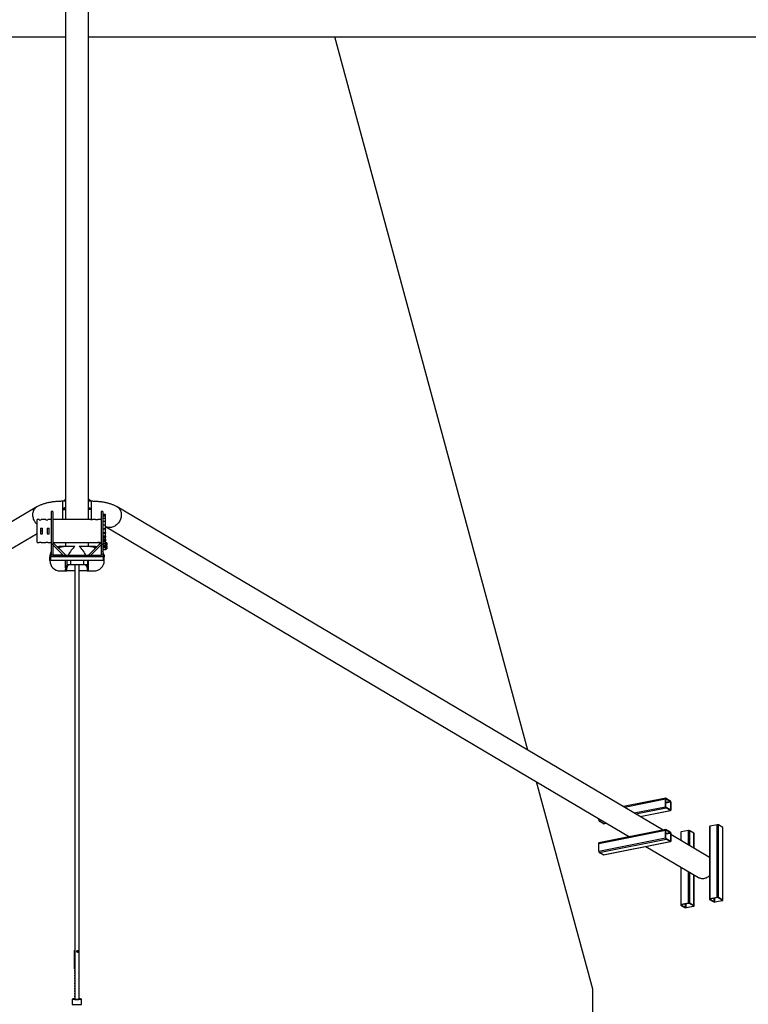
# Model space of a CAD drawing. Units: millimetres. Extents: x 638 to 10514, y -2482 to 28931.
# Drawn here: x 2920 to 5746, y 22329 to 26150 of the extents above; entities that cross this region are included whole.
import ezdxf

# ---------------------------------------------------------------- set-up
doc = ezdxf.new("R2010")
doc.units = ezdxf.units.MM
doc.linetypes.add('SLD-Linia-ciągła', pattern=[0])
doc.layers.add('Dimensions', color=7, linetype='Continuous')
doc.layers.add('Safetyarea', color=131, linetype='Continuous')
doc.styles.get("Standard").update_dxf_attribs({"font": 'arial.ttf'})
doc.dimstyles.new('Leikkiset keinu', dxfattribs={"dimtxt": 150, "dimasz": 2.5, "dimexe": 0.06, "dimexo": 0.625, "dimtad": 0, "dimtih": 1, "dimtoh": 1, "dimdec": 0, "dimtxsty": 'Standard', "dimcen": 2.5, "dimadec": 0, "dimazin": 0, "dimtfac": 1, "dimtmove": 0, "dimatfit": 3, "dimfxl": 1, "dimarcsym": 0})

# ---------------------------------------------------------------- blocks, each defined once
blk = doc.blocks.new('*D9')
at = {"layer": 'Defpoints', "color": 0}
for p in [(4142.6, 26084.4), (4142.6, 1497), (9188.3, 1497)]:
    blk.add_point(p, dxfattribs=at)
at = {"layer": 'Dimensions', "color": 0, "lineweight": -2}
for p, q in [((4143.3, 26084.4), (9188.3, 26084.4)), ((9188.3, 26081.9), (9188.3, 13867.9)), ((9188.3, 1499.5), (9188.3, 13713.5)), ((4143.3, 1497), (9188.3, 1497))]:
    blk.add_line(p, q, dxfattribs=at)
at = {"layer": 'Dimensions', "color": 0}
for points in [[(9188.7, 26081.9), (9187.9, 26081.9), (9188.3, 26084.4)], [(9187.9, 1499.5), (9188.7, 1499.5), (9188.3, 1497)]]:
    blk.add_solid(points, dxfattribs=at)
at = {"layer": 'Dimensions', "color": 0, "insert": (9188.3, 13790.7), "char_height": 150, "attachment_point": 5}
blk.add_mtext('24587', dxfattribs=at)
blk = doc.blocks.new('*D11')
at = {"layer": 'Defpoints', "color": 0}
for p in [(3292.6, 27181.5), (10229.7, 27181.5), (3292.6, 686.1)]:
    blk.add_point(p, dxfattribs=at)
at = {"layer": 'Dimensions', "color": 0, "lineweight": -2}
for p, q in [((3293.3, 27181.5), (10229.7, 27181.5)), ((10229.7, 27179), (10229.7, 14011)), ((10229.7, 688.6), (10229.7, 13856.6)), ((3293.3, 686.1), (10229.7, 686.1))]:
    blk.add_line(p, q, dxfattribs=at)
at = {"layer": 'Dimensions', "color": 0}
for points in [[(10230.1, 27179), (10229.3, 27179), (10229.7, 27181.5)], [(10229.3, 688.6), (10230.1, 688.6), (10229.7, 686.1)]]:
    blk.add_solid(points, dxfattribs=at)
at = {"layer": 'Dimensions', "color": 0, "insert": (10229.7, 13933.8), "char_height": 150, "attachment_point": 5}
blk.add_mtext('26495', dxfattribs=at)

msp = doc.modelspace()

# ---------------------------------------------------------------- linework, layer by layer
at = {"linetype": 'SLD-Linia-ciągła', "lineweight": 25}
for p, q in [((3098.2, 26865.2), (3098.2, 24210.7)), ((3187.1, 24210.7), (3187.1, 26865.2)), ((3098.2, 24281.2), (3087.6, 24281.2)), ((3087.6, 24253.8), (3087.6, 24281.2)), ((3087.6, 24253.8), (3087.6, 24281.2)), ((3098.2, 24289.1), (3089.8, 24281.2)), ((3195.5, 24281.2), (3187.1, 24289.1)), ((3197.6, 24281.2), (3187.1, 24281.2)), ((3197.6, 24281.2), (3197.6, 24253.8)), ((3197.6, 24281.2), (3197.6, 24253.8)), ((2987.1, 24259.6), (1393.8, 23315.7)), ((3048.6, 24241.9), (3042.6, 24241.9)), ((3042.6, 24241.9), (3042.6, 24113.6)), ((3048.6, 24241.9), (3048.6, 24113.6)), ((3098.2, 24257.4), (3087.6, 24253.8)), ((3087.6, 24250), (3087.6, 24253.8)), ((3098.2, 24253.6), (3087.6, 24250)), ((3087.6, 24210.7), (3087.6, 24250)), ((3087.6, 24250), (3098.2, 24250)), ((3187.1, 24257.4), (3197.6, 24253.8)), ((3187.1, 24253.6), (3197.6, 24250)), ((3197.6, 24250), (3187.1, 24250)), ((3197.6, 24253.8), (3197.6, 24250)), ((3197.6, 24250), (3197.6, 24210.5)), ((3242.6, 24241.9), (3236.6, 24241.9)), ((3236.6, 24241.9), (3236.6, 24113.6)), ((3242.6, 24241.9), (3242.6, 24113.6)), ((3252.6, 24229.8), (3242.6, 24229.8)), ((3252.6, 24229.7), (3242.6, 24229.7)), ((3252.6, 24228.5), (3242.6, 24228.5)), ((3252.6, 24228.4), (3242.6, 24228.4)), ((3252.6, 24229.8), (3252.6, 24229.7)), ((3252.6, 24228.5), (3252.6, 24229.7)), ((3252.6, 24228.5), (3252.6, 24228.4)), ((3252.6, 24223.4), (3252.6, 24228.4)), ((4891.5, 23315.7), (3298.2, 24259.6)), ((2995.6, 24210.7), (2987.6, 24210.7)), ((2987.6, 24121.8), (2987.6, 24210.7)), ((2995.6, 24209.3), (2995.6, 24210.7)), ((2995.6, 24209.3), (3003.1, 24209.3)), ((3021.6, 24210.7), (3003.1, 24210.7)), ((3003.1, 24210.7), (3003.1, 24209.3)), ((3021.6, 24209.3), (3021.6, 24210.7)), ((3021.6, 24209.3), (3029.1, 24209.3)), ((3042.6, 24210.7), (3029.1, 24210.7)), ((3029.1, 24210.7), (3029.1, 24209.3)), ((3194.7, 24210.7), (3048.6, 24210.7)), ((3214.7, 24210.7), (3202.6, 24210.7)), ((3236.6, 24210.7), (3222.6, 24210.7)), ((3252.6, 24223.4), (3242.6, 24223.4)), ((3252.6, 24223.2), (3242.6, 24223.2)), ((3252.6, 24214.7), (3242.6, 24214.7)), ((3252.6, 24214.4), (3242.6, 24214.4)), ((3252.6, 24203), (3242.6, 24203)), ((3252.6, 24202.6), (3242.6, 24202.6)), ((3252.6, 24223.4), (3252.6, 24223.2)), ((3252.6, 24214.7), (3252.6, 24223.2)), ((3252.6, 24214.7), (3252.6, 24214.4)), ((3252.6, 24203), (3252.6, 24214.4)), ((3252.6, 24203), (3252.6, 24202.6)), ((3252.6, 24189), (3252.6, 24202.6)), ((1360.5, 23192.7), (2987.6, 24156.6)), ((3000.6, 24177.3), (3008.1, 24177.3)), ((3000.6, 24177.3), (3000.6, 24155.3)), ((3000.6, 24164.3), (3008.1, 24168.7)), ((3000.6, 24155.3), (3008.1, 24155.3)), ((3008.1, 24155.3), (3008.1, 24177.3)), ((3026.6, 24177.3), (3034.1, 24177.3)), ((3026.6, 24177.3), (3026.6, 24155.3)), ((3026.6, 24155.3), (3034.1, 24155.3)), ((3034.1, 24155.3), (3034.1, 24177.3)), ((3252.6, 24189), (3242.6, 24189)), ((3252.6, 24188.5), (3242.6, 24188.5)), ((3252.6, 24173.7), (3242.6, 24173.7)), ((3252.6, 24173), (3242.6, 24173)), ((3242.6, 24159.8), (3252.6, 24159.8)), ((3252.6, 24158.9), (3242.6, 24158.9)), ((3242.6, 24157.9), (3252.6, 24157.9)), ((3252.6, 24157.1), (3242.6, 24157.1)), ((3252.6, 24189), (3252.6, 24188.5)), ((3252.6, 24173.7), (3252.6, 24188.5)), ((3252.6, 24173.7), (3252.6, 24173)), ((3252.6, 24159.8), (3252.6, 24173)), ((3252.6, 24159.8), (3252.6, 24158.9)), ((3252.6, 24158.9), (3252.6, 24157.9)), ((3252.6, 24157.9), (3252.6, 24157.1)), ((3252.6, 24146.5), (3252.6, 24157.1)), ((3252.9, 24183.1), (4924.8, 23192.7)), ((2987.6, 24121.8), (2995.6, 24121.8)), ((2995.6, 24123.2), (3003.1, 24123.2)), ((2995.6, 24121.8), (2995.6, 24123.2)), ((3003.1, 24123.2), (3003.1, 24121.8)), ((3003.1, 24121.8), (3021.6, 24121.8)), ((3021.6, 24123.2), (3029.1, 24123.2)), ((3021.6, 24121.8), (3021.6, 24123.2)), ((3029.1, 24123.2), (3029.1, 24121.8)), ((3029.1, 24121.8), (3042.6, 24121.8)), ((3048.6, 24113.6), (3042.6, 24113.6)), ((3042.6, 24113.6), (3042.6, 24071.9)), ((3048.6, 24121.8), (3222.6, 24121.8)), ((3048.6, 24113.6), (3048.6, 24071.9)), ((3048.7, 24121.8), (3098.6, 24071.9)), ((3098.2, 24121.8), (3098.2, 24105.9)), ((3236.6, 24121.8), (3186.6, 24071.9)), ((3187.1, 24105.9), (3187.1, 24121.8)), ((3229.3, 24116.9), (3229.1, 24116.7)), ((3229.1, 24114.4), (3229.1, 24116.7)), ((3229.3, 24114.6), (3229.3, 24118.8)), ((3230.8, 24119.8), (3230.3, 24119.8)), ((3230.3, 24119.8), (3230.3, 24115.6)), ((3230.6, 24121.8), (3236.6, 24121.8)), ((3230.8, 24118), (3230.8, 24119.8)), ((3230.8, 24116.1), (3230.8, 24118)), ((3231.6, 24120.2), (3234.4, 24120.2)), ((3234.4, 24120.2), (3234.6, 24119.9)), ((3235.4, 24120.7), (3235.1, 24120.7)), ((3235.1, 24120.4), (3235.1, 24120.7)), ((3242.6, 24113.6), (3236.6, 24113.6)), ((3236.6, 24113.6), (3236.6, 24071.9)), ((3242.6, 24146.5), (3252.6, 24146.5)), ((3252.6, 24145.6), (3242.6, 24145.6)), ((3242.6, 24142.6), (3252.6, 24142.6)), ((3252.6, 24141.7), (3242.6, 24141.7)), ((3242.6, 24134.5), (3252.6, 24134.5)), ((3252.6, 24133.6), (3242.6, 24133.6)), ((3242.6, 24128.8), (3252.6, 24128.8)), ((3252.6, 24127.9), (3242.6, 24127.9)), ((3242.6, 24124.5), (3252.6, 24124.5)), ((3252.6, 24123.7), (3242.6, 24123.7)), ((3242.6, 24117.4), (3252.6, 24117.4)), ((3252.6, 24116.6), (3242.6, 24116.6)), ((3242.6, 24115.9), (3252.6, 24115.9)), ((3242.6, 24113.6), (3242.6, 24071.9)), ((3252.6, 24146.5), (3252.6, 24145.6)), ((3252.6, 24145.6), (3252.6, 24142.6)), ((3252.6, 24142.6), (3252.6, 24141.7)), ((3252.6, 24134.5), (3252.6, 24141.7)), ((3252.6, 24134.5), (3252.6, 24133.6)), ((3252.6, 24133.6), (3252.6, 24128.8)), ((3252.6, 24128.8), (3252.6, 24127.9)), ((3252.6, 24124.5), (3252.6, 24127.9)), ((3252.6, 24124.5), (3252.6, 24123.7)), ((3252.6, 24123.7), (3252.6, 24117.4)), ((3254.1, 24120.7), (3252.6, 24120.7)), ((3252.6, 24117.4), (3252.6, 24116.6)), ((3252.6, 24115.9), (3252.6, 24116.6)), ((3252.6, 24115.9), (3252.6, 24109)), ((3254.1, 24120.1), (3254.1, 24120.7)), ((3254.1, 24108.9), (3254.1, 24120.1)), ((3254.1, 24119.9), (3257.1, 24119.9)), ((3254.1, 24119.3), (3257.1, 24119.3)), ((3254.1, 24114.1), (3257.1, 24114.1)), ((3258.1, 24119.4), (3258.1, 24112)), ((3048.6, 24111.9), (3088.6, 24071.9)), ((3085.4, 24105.9), (3077.3, 24105.9)), ((3085.4, 24105.9), (3090.5, 24105.9)), ((3134.6, 24105.9), (3090.5, 24105.9)), ((3194.8, 24105.9), (3150.7, 24105.9)), ((3194.8, 24105.9), (3199.9, 24105.9)), ((3236.6, 24111.9), (3196.6, 24071.9)), ((3208, 24105.9), (3199.9, 24105.9)), ((3242.6, 24109), (3252.6, 24109)), ((3242.6, 24108.3), (3252.6, 24108.3)), ((3242.6, 24104.3), (3252.6, 24104.3)), ((3242.6, 24103.7), (3252.6, 24103.7)), ((3242.6, 24103.4), (3252.6, 24103.4)), ((3242.6, 24102.9), (3252.6, 24102.9)), ((3252.6, 24093.9), (3242.6, 24093.9)), ((3252.6, 24092.3), (3242.6, 24092.3)), ((3252.6, 24109), (3252.6, 24108.3)), ((3252.6, 24108.9), (3254.1, 24108.9)), ((3254.1, 24108.3), (3252.6, 24108.3)), ((3252.6, 24108.3), (3252.6, 24104.3)), ((3252.6, 24104.3), (3252.6, 24103.7)), ((3252.6, 24103.7), (3252.6, 24103.4)), ((3252.6, 24103.4), (3252.6, 24102.9)), ((3252.6, 24102.9), (3252.6, 24093.9)), ((3252.6, 24096.5), (3254.1, 24096.5)), ((3252.6, 24093.9), (3252.6, 24092.3)), ((3254.1, 24109.6), (3257.1, 24109.6)), ((3254.1, 24107.7), (3254.1, 24108.3)), ((3254.1, 24096.5), (3254.1, 24107.7)), ((3254.1, 24107.6), (3257.1, 24107.6)), ((3254.1, 24106.9), (3257.1, 24106.9)), ((3254.1, 24101.7), (3257.1, 24101.7)), ((3254.1, 24097.2), (3257.1, 24097.2)), ((3258.1, 24112), (3258.1, 24110.1)), ((3258.1, 24107), (3258.1, 24099.6)), ((3258.1, 24099.6), (3258.1, 24097.8)), ((3037.3, 24050.9), (3037.3, 24065.9)), ((3040.3, 24065.9), (3037.3, 24065.9)), ((3037.3, 24065.9), (3037.3, 24050.9)), ((3037.3, 24065.9), (3037.3, 24065.9)), ((3040.3, 24050.9), (3037.3, 24050.9)), ((3037.3, 24050.9), (3037.3, 24050.9)), ((3037.6, 24071.9), (3037.6, 24065.9)), ((3037.6, 24071.9), (3040.6, 24071.9)), ((3040.3, 24050.9), (3040.3, 24065.9)), ((3245, 24065.9), (3040.3, 24065.9)), ((3245, 24050.9), (3040.3, 24050.9)), ((3040.6, 24071.9), (3040.6, 24065.9)), ((3040.6, 24071.9), (3042.6, 24071.9)), ((3048.6, 24071.9), (3042.6, 24071.9)), ((3088.6, 24071.9), (3048.6, 24071.9)), ((3048.6, 24071.9), (3236.6, 24071.9)), ((3098.2, 24023), (3098.2, 24050.9)), ((3102.6, 24050.9), (3102.6, 24035.9)), ((3117.6, 24050.9), (3117.6, 24035.9)), ((3167.6, 24050.9), (3167.6, 24035.9)), ((3182.6, 24050.9), (3182.6, 24035.9)), ((3187.1, 24023), (3187.1, 24050.9)), ((3196.6, 24071.9), (3236.6, 24071.9)), ((3242.6, 24071.9), (3236.6, 24071.9)), ((3242.6, 24071.9), (3244.6, 24071.9)), ((3244.6, 24071.9), (3244.6, 24065.9)), ((3244.6, 24071.9), (3247.6, 24071.9)), ((3245, 24050.9), (3245, 24065.9)), ((3248, 24065.9), (3245, 24065.9)), ((3248, 24050.9), (3245, 24050.9)), ((3247.6, 24071.9), (3247.6, 24065.9)), ((3248, 24050.9), (3248, 24065.9)), ((3077.3, 24010.9), (3098.2, 24010.9)), ((3098.2, 24023), (3098.2, 24018)), ((3098.2, 24010.9), (3098.2, 24018)), ((3099.3, 24010.9), (3103, 24010.9)), ((3102.6, 24035.9), (3117.6, 24035.9)), ((3134.6, 24010.9), (3103, 24010.9)), ((3117.6, 24035.9), (3167.6, 24035.9)), ((3134.6, 24035.9), (3134.6, 22348.4)), ((3150.6, 22348.4), (3150.6, 24035.9)), ((3182.3, 24010.9), (3150.6, 24010.9)), ((3167.6, 24035.9), (3182.6, 24035.9)), ((3182.3, 24010.9), (3186, 24010.9)), ((3187.1, 24018), (3187.1, 24023)), ((3187.1, 24010.9), (3187.1, 24018)), ((3187.1, 24010.9), (3208, 24010.9)), ((5415.5, 23005.3), (4891.5, 23315.7)), ((4924.8, 23192.7), (5284.7, 22979.5)), ((5426.7, 23128.7), (5262.1, 23096.2)), ((5265.3, 23094.3), (5425.5, 23125.9)), ((5425.5, 23095.9), (5425.5, 23125.9)), ((5426.5, 23095.3), (5426.5, 23125.3)), ((5426.8, 23126.5), (5427.5, 23126.6)), ((5427.5, 23128.5), (5443.5, 23119)), ((5427.5, 23126.6), (5443.5, 23117.2)), ((5303.4, 23071.7), (5425.5, 23095.9)), ((5310.1, 23067.7), (5427.5, 23090.9)), ((5426.5, 23113.8), (5443.5, 23117.2)), ((5426.5, 23111.1), (5444.5, 23114.7)), ((5443.5, 23083.3), (5427.5, 23092.8)), ((5443.5, 23081.4), (5427.5, 23090.9)), ((5442.1, 23084.1), (5444.5, 23084.6)), ((5444.5, 23114.7), (5444.5, 23084.6)), ((5445.5, 23114.1), (5445.5, 23084)), ((5165.7, 23044.6), (5165.7, 23050)), ((5165.7, 23044.6), (5172.5, 23045.9)), ((5326.1, 23058.3), (5443.5, 23081.4)), ((5326.5, 23058), (5444.3, 23081.3)), ((5426.7, 23007.6), (5166.9, 22956.2)), ((5167.7, 23039.6), (5179.3, 23041.9)), ((5183.7, 23030.1), (5167.7, 23039.6)), ((5183.7, 23030.1), (5195.3, 23032.4)), ((5184.5, 23030), (5195.7, 23032.2)), ((5426.8, 23005.4), (5427.5, 23005.5)), ((5427.5, 23007.4), (5443.5, 22997.9)), ((5427.5, 23005.5), (5443.5, 22996)), ((5595.6, 23018.7), (5595.6, 22736.8)), ((5625.3, 23025.4), (5597.6, 23019.9)), ((5597.6, 22738), (5597.6, 23019.9)), ((5625.3, 22743.5), (5625.3, 23025.4)), ((5630.7, 22743), (5630.7, 23024.9)), ((5646.7, 23015.4), (5630.7, 23024.9)), ((5646.7, 22733.5), (5646.7, 23015.4)), ((5647.3, 22732.8), (5647.3, 23014.7)), ((5165.7, 22953.5), (5425.5, 23004.8)), ((5165.7, 22923.4), (5425.5, 22974.7)), ((5167.7, 22918.5), (5427.5, 22969.8)), ((5425.5, 22974.7), (5425.5, 23004.8)), ((5426.5, 22974.1), (5426.5, 23004.2)), ((5426.5, 22992.7), (5443.5, 22996)), ((5426.5, 22990), (5444.5, 22993.6)), ((5443.5, 22962.2), (5427.5, 22971.7)), ((5443.5, 22960.3), (5427.5, 22969.8)), ((5444.5, 22993.6), (5444.5, 22963.5)), ((5445.5, 22993), (5445.5, 22962.9)), ((5595.6, 22898.7), (5445.5, 22987.5)), ((5483.9, 22996.7), (5483.9, 22964.8)), ((5513.6, 23003.3), (5485.9, 22997.9)), ((5485.9, 22963.6), (5485.9, 22997.9)), ((5513.6, 22947.2), (5513.6, 23003.3)), ((5535.1, 22993.4), (5519.1, 23002.8)), ((5519.1, 22943.9), (5519.1, 23002.8)), ((5535.1, 22934.5), (5535.1, 22993.4)), ((5535.6, 22934.2), (5535.6, 22992.7)), ((5165.7, 22923.4), (5165.7, 22953.5)), ((5183.7, 22909), (5443.5, 22960.3)), ((5184.5, 22908.9), (5444.3, 22960.2)), ((5349.1, 22941.4), (5552.9, 22820.6)), ((5442.1, 22963), (5444.5, 22963.5)), ((5183.7, 22909), (5167.7, 22918.5)), ((5483.9, 22861.5), (5483.9, 22714.8)), ((5485.9, 22716), (5485.9, 22860.3)), ((5513.6, 22721.4), (5513.6, 22843.9)), ((5519.1, 22720.9), (5519.1, 22840.6)), ((5535.1, 22711.4), (5535.1, 22831.1)), ((5535.6, 22710.8), (5535.6, 22830.8)), ((5625.3, 22743.5), (5597.6, 22738)), ((5626.3, 22742.9), (5598.6, 22737.4)), ((5613.8, 22727), (5613.8, 22740.4)), ((5616.6, 22726.7), (5616.6, 22741)), ((5645, 22733.1), (5629, 22742.6)), ((5646.7, 22733.5), (5630.7, 22743)), ((5484.5, 22714.1), (5500.5, 22704.6)), ((5513.6, 22721.4), (5485.9, 22716)), ((5486.2, 22714.4), (5486.2, 22715.1)), ((5486.2, 22714.4), (5502.2, 22704.9)), ((5514.6, 22720.8), (5486.9, 22715.4)), ((5502.2, 22704.9), (5502.2, 22718.4)), ((5504.9, 22704.7), (5504.9, 22718.9)), ((5504.9, 22704.7), (5532.6, 22710.2)), ((5505.9, 22704.1), (5533.6, 22709.6)), ((5533.4, 22711.1), (5517.4, 22720.6)), ((5535.1, 22711.4), (5519.1, 22720.9)), ((5532.6, 22710.2), (5532.6, 22711.5)), ((5596.1, 22736.1), (5612.1, 22726.6)), ((5597.8, 22736.5), (5597.8, 22737.2)), ((5597.8, 22736.5), (5613.8, 22727)), ((5616.6, 22726.7), (5644.3, 22732.2)), ((5617.6, 22726.1), (5645.3, 22731.6)), ((5644.3, 22732.2), (5644.3, 22733.6)), ((3131.8, 22537.2), (3131.8, 22467.3)), ((3141.1, 22534), (3141.7, 22535.9)), ((3141.5, 22531.6), (3141.1, 22534)), ((3142.5, 22531.2), (3141.5, 22531.6)), ((3144.5, 22536), (3141.7, 22535.9)), ((3141.7, 22535.9), (3142.7, 22535.4)), ((3143.1, 22533.1), (3142.5, 22531.2)), ((3145.2, 22531.2), (3142.5, 22531.2)), ((3145.4, 22535.5), (3142.7, 22535.4)), ((3142.7, 22535.4), (3143.1, 22533.1)), ((3145.8, 22533.1), (3143.1, 22533.1)), ((3145, 22536.1), (3143.4, 22536.2)), ((3144.1, 22531.2), (3145, 22531.1)), ((3144.5, 22536), (3145.4, 22535.5)), ((3145, 22536.1), (3147.1, 22536.1)), ((3145, 22531.1), (3147.1, 22531.1)), ((3145.8, 22533.1), (3145.2, 22531.2)), ((3145.4, 22535.5), (3145.8, 22533.1)), ((3147.1, 22536.1), (3145.7, 22536.3)), ((3146, 22536.3), (3147.5, 22536.1)), ((3147.2, 22531.2), (3147.5, 22531.2)), ((3147.5, 22536.1), (3149.6, 22536.2)), ((3147.5, 22531.2), (3149.6, 22531.2)), ((3149.6, 22536.2), (3148, 22536.3)), ((3123.7, 22349.1), (3123.7, 22329)), ((3134.6, 22349.9), (3133.5, 22349.9)), ((3159.7, 22329), (3159.7, 22349.1))]:
    msp.add_line(p, q, dxfattribs=at)
at = {"linetype": 'SLD-Linia-ciągła', "lineweight": 25, "flags": 128}
for points in [[(2987.6, 24191.5), (2987.1, 24192), (2984.4, 24194.9), (2981.9, 24198), (2979.6, 24201.2), (2977.6, 24204.7), (2975.8, 24208.2), (2974.3, 24211.9), (2973.1, 24215.6), (2972.2, 24219.4), (2971.6, 24223.3), (2971.3, 24227), (2971.3, 24230.8), (2971.6, 24234.5), (2972.2, 24238), (2973.1, 24241.5), (2974.3, 24244.7), (2975.8, 24247.8), (2977.6, 24250.7), (2979.6, 24253.3), (2981.9, 24255.7), (2984.4, 24257.8), (2987.1, 24259.6)], [(2987.6, 24191.5), (2987.1, 24192), (2984.4, 24194.9), (2981.9, 24198), (2979.6, 24201.2), (2977.6, 24204.7), (2975.8, 24208.2), (2974.3, 24211.9), (2973.1, 24215.6), (2972.2, 24219.4), (2971.6, 24223.3), (2971.3, 24227), (2971.3, 24230.8), (2971.6, 24234.5), (2972.2, 24238), (2973.1, 24241.5), (2974.3, 24244.7), (2975.8, 24247.8), (2977.6, 24250.7), (2979.6, 24253.3), (2981.9, 24255.7), (2984.4, 24257.8), (2987.1, 24259.6)], [(3298.2, 24259.6), (3300.9, 24257.8), (3303.4, 24255.7), (3305.7, 24253.3), (3307.7, 24250.7), (3309.5, 24247.8), (3311, 24244.7), (3312.2, 24241.5), (3313.1, 24238), (3313.7, 24234.5), (3314, 24230.8), (3314, 24227), (3313.7, 24223.3), (3313.1, 24219.4), (3312.2, 24215.6), (3311, 24211.9), (3309.5, 24208.2), (3307.7, 24204.7), (3305.7, 24201.2), (3303.4, 24198), (3300.9, 24194.9), (3298.2, 24192), (3295.3, 24189.4), (3292.3, 24187), (3289.1, 24184.9), (3285.8, 24183.1), (3282.5, 24181.6), (3279, 24180.4), (3275.6, 24179.6), (3272.1, 24179), (3268.7, 24178.9), (3265.4, 24179), (3262.1, 24179.6), (3258.9, 24180.4), (3255.8, 24181.6), (3253, 24183.1), (3252.9, 24183.1)], [(3298.2, 24259.6), (3300.9, 24257.8), (3303.4, 24255.7), (3305.7, 24253.3), (3307.7, 24250.7), (3309.5, 24247.8), (3311, 24244.7), (3312.2, 24241.5), (3313.1, 24238), (3313.7, 24234.5), (3314, 24230.8), (3314, 24227), (3313.7, 24223.3), (3313.1, 24219.4), (3312.2, 24215.6), (3311, 24211.9), (3309.5, 24208.2), (3307.7, 24204.7), (3305.7, 24201.2), (3303.4, 24198), (3300.9, 24194.9), (3298.2, 24192), (3295.3, 24189.4), (3292.3, 24187), (3289.1, 24184.9), (3285.8, 24183.1), (3282.5, 24181.6), (3279, 24180.4), (3275.6, 24179.6), (3272.1, 24179), (3268.7, 24178.9), (3265.4, 24179), (3262.1, 24179.6), (3258.9, 24180.4), (3255.8, 24181.6), (3253, 24183.1), (3252.9, 24183.1)], [(3037.6, 24071.2), (3037.5, 24069.8), (3037.3, 24065.9)], [(3248, 24065.9), (3247.8, 24069.8), (3247.6, 24071.2)], [(3134.6, 24035.9), (3134.8, 24035.8), (3135.2, 24035.7), (3136, 24035.7), (3137.1, 24035.6), (3138.5, 24035.5), (3140.1, 24035.5), (3141.8, 24035.5), (3143.5, 24035.5), (3145.2, 24035.5), (3146.8, 24035.5), (3148.2, 24035.6), (3149.3, 24035.7), (3150.1, 24035.7), (3150.5, 24035.8), (3150.6, 24035.9)], [(5425.5, 23125.9), (5425.5, 23126.6), (5425.6, 23127.3), (5425.8, 23127.8), (5426.1, 23128.2), (5426.4, 23128.5), (5426.7, 23128.7), (5427.1, 23128.7), (5427.5, 23128.5)], [(5426.5, 23125.3), (5426.5, 23125.7), (5426.6, 23126), (5426.7, 23126.3), (5426.8, 23126.5), (5426.9, 23126.6), (5427.1, 23126.7), (5427.3, 23126.7), (5427.5, 23126.6)], [(5444.5, 23084.6), (5444.5, 23084.3), (5444.4, 23083.9), (5444.3, 23083.7), (5444.2, 23083.5), (5444.1, 23083.3), (5443.9, 23083.2), (5443.7, 23083.2), (5443.5, 23083.3)], [(5445.5, 23084), (5445.5, 23083.3), (5445.3, 23082.7), (5445.2, 23082.1), (5444.9, 23081.7), (5444.6, 23081.4), (5444.3, 23081.3), (5443.9, 23081.3), (5443.5, 23081.4)], [(5425.5, 23004.8), (5425.5, 23005.5), (5425.6, 23006.2), (5425.8, 23006.7), (5426.1, 23007.1), (5426.4, 23007.4), (5426.7, 23007.6), (5427.1, 23007.5), (5427.5, 23007.4)], [(5426.5, 23004.2), (5426.5, 23004.6), (5426.6, 23004.9), (5426.7, 23005.2), (5426.8, 23005.4), (5426.9, 23005.5), (5427.1, 23005.6), (5427.3, 23005.6), (5427.5, 23005.5)], [(5597.6, 23019.9), (5596.9, 23019.7), (5596.4, 23019.6), (5596, 23019.3), (5595.7, 23019.1), (5595.6, 23018.8), (5595.6, 23018.7)], [(5485.9, 22997.9), (5485.3, 22997.7), (5484.7, 22997.5), (5484.3, 22997.3), (5484.1, 22997), (5483.9, 22996.8), (5483.9, 22996.7)], [(5165.7, 22953.5), (5165.7, 22954.2), (5165.8, 22954.9), (5166, 22955.4), (5166.3, 22955.8), (5166.6, 22956.1), (5166.9, 22956.2)], [(5444.5, 22963.5), (5444.5, 22963.1), (5444.4, 22962.8), (5444.3, 22962.5), (5444.2, 22962.3), (5444.1, 22962.2), (5443.9, 22962.1), (5443.7, 22962.1), (5443.5, 22962.2)], [(5445.5, 22962.9), (5445.5, 22962.2), (5445.3, 22961.5), (5445.2, 22961), (5444.9, 22960.6), (5444.6, 22960.3), (5444.3, 22960.2), (5443.9, 22960.2), (5443.5, 22960.3)], [(5595.6, 22827), (5595.3, 22826.9), (5592.3, 22824.5), (5589.1, 22822.4), (5585.8, 22820.6), (5582.5, 22819.1), (5579, 22817.9), (5575.6, 22817), (5572.1, 22816.5), (5568.7, 22816.4), (5565.4, 22816.5), (5562.1, 22817), (5558.9, 22817.9), (5555.8, 22819.1), (5553, 22820.6), (5552.9, 22820.6)], [(5597.6, 22738), (5596.9, 22737.8), (5596.4, 22737.6), (5596, 22737.4), (5595.7, 22737.2), (5595.6, 22736.9), (5595.6, 22736.6), (5595.8, 22736.4), (5596.1, 22736.1)], [(5485.9, 22716), (5485.3, 22715.8), (5484.7, 22715.6), (5484.3, 22715.4), (5484.1, 22715.1), (5483.9, 22714.9), (5484, 22714.6), (5484.1, 22714.3), (5484.5, 22714.1)], [(5486.9, 22715.4), (5486.6, 22715.3), (5486.3, 22715.2), (5486.1, 22715.1), (5486, 22714.9), (5485.9, 22714.8), (5485.9, 22714.7), (5486, 22714.5), (5486.2, 22714.4)], [(5532.6, 22710.2), (5533, 22710.2), (5533.2, 22710.3), (5533.4, 22710.5), (5533.6, 22710.6), (5533.6, 22710.7), (5533.6, 22710.9), (5533.5, 22711), (5533.4, 22711.1)], [(5533.6, 22709.6), (5534.3, 22709.7), (5534.8, 22709.9), (5535.2, 22710.2), (5535.5, 22710.4), (5535.6, 22710.7), (5535.6, 22710.9), (5535.4, 22711.2), (5535.1, 22711.4)], [(5598.6, 22737.4), (5598.2, 22737.3), (5598, 22737.2), (5597.8, 22737.1), (5597.6, 22737), (5597.6, 22736.9), (5597.6, 22736.7), (5597.7, 22736.6), (5597.8, 22736.5)], [(5644.3, 22732.2), (5644.6, 22732.3), (5644.9, 22732.4), (5645.1, 22732.5), (5645.2, 22732.6), (5645.3, 22732.8), (5645.2, 22732.9), (5645.2, 22733), (5645, 22733.1)], [(5645.3, 22731.6), (5645.9, 22731.8), (5646.4, 22732), (5646.9, 22732.2), (5647.1, 22732.5), (5647.3, 22732.7), (5647.2, 22733), (5647.1, 22733.2), (5646.7, 22733.5)], [(3134.6, 22537), (3134.5, 22537), (3133.4, 22537), (3132.5, 22537.1), (3132, 22537.2), (3131.8, 22537.3), (3132.1, 22537.3), (3132.7, 22537.4), (3133.6, 22537.5), (3134.6, 22537.5)], [(3145, 22531.1), (3145.3, 22531.4), (3145.6, 22531.9), (3145.8, 22532.6), (3145.8, 22533.5), (3145.8, 22534.3), (3145.6, 22535.1), (3145.3, 22535.7), (3145, 22536.1)], [(3147.1, 22536.1), (3147.4, 22535.8), (3147.7, 22535.2), (3147.9, 22534.4), (3147.9, 22533.5), (3147.9, 22532.7), (3147.7, 22531.9), (3147.4, 22531.4), (3147.1, 22531.1)], [(3147.5, 22531.2), (3147.8, 22531.4), (3148.1, 22531.9), (3148.2, 22532.7), (3148.3, 22533.5), (3148.2, 22534.4), (3148.1, 22535.2), (3147.8, 22535.8), (3147.5, 22536.1)], [(3149.6, 22531.2), (3149.9, 22531.5), (3150.2, 22532), (3150.4, 22532.7), (3150.4, 22533.6), (3150.4, 22534.5), (3150.2, 22535.2), (3149.9, 22535.8), (3149.6, 22536.2)], [(3132.1, 22349.9), (3131, 22349.8), (3129.1, 22349.7), (3127.4, 22349.6), (3126, 22349.5), (3125, 22349.4), (3124.2, 22349.3), (3123.8, 22349.2), (3123.7, 22349), (3123.9, 22348.9), (3124.6, 22348.8), (3125.5, 22348.6), (3126.8, 22348.5), (3128.3, 22348.4), (3130.1, 22348.3), (3132.2, 22348.3), (3134.4, 22348.2), (3136.8, 22348.1), (3139.2, 22348.1), (3141.7, 22348.1), (3144.2, 22348.1), (3146.7, 22348.1), (3149, 22348.2), (3151.2, 22348.3), (3153.3, 22348.3), (3155.1, 22348.4), (3156.6, 22348.5), (3157.9, 22348.6), (3158.8, 22348.8), (3159.4, 22348.9), (3159.7, 22349), (3159.6, 22349.2), (3159.1, 22349.3), (3158.3, 22349.4), (3157.2, 22349.5), (3155.8, 22349.7), (3154.1, 22349.8), (3152.2, 22349.8), (3150.6, 22349.9)], [(3123.7, 22329), (3123.7, 22328.9), (3123.9, 22328.8), (3124.6, 22328.7), (3125.5, 22328.5), (3126.8, 22328.4), (3128.3, 22328.3), (3130.1, 22328.2), (3132.2, 22328.2), (3134.4, 22328.1), (3136.8, 22328), (3139.2, 22328), (3141.7, 22328), (3144.2, 22328), (3146.7, 22328), (3149, 22328.1), (3151.2, 22328.2), (3153.3, 22328.2), (3155.1, 22328.3), (3156.6, 22328.4), (3157.9, 22328.5), (3158.8, 22328.7), (3159.4, 22328.8), (3159.7, 22328.9), (3159.7, 22329)], [(3132.2, 22349.7), (3130.8, 22349.6), (3129.3, 22349.5), (3128.2, 22349.4), (3127.3, 22349.3), (3126.8, 22349.2), (3126.7, 22349.1), (3126.9, 22348.9), (3127.4, 22348.8), (3128.3, 22348.7), (3129.5, 22348.6), (3130.9, 22348.5), (3132.7, 22348.4), (3134.6, 22348.4), (3136.7, 22348.3), (3138.9, 22348.3), (3141.2, 22348.3), (3143.5, 22348.3), (3145.7, 22348.3), (3147.9, 22348.3), (3149.9, 22348.4), (3151.7, 22348.5), (3153.3, 22348.6), (3154.6, 22348.7), (3155.6, 22348.8), (3156.3, 22348.9), (3156.6, 22349), (3156.6, 22349.1), (3156.2, 22349.2), (3155.5, 22349.4), (3154.5, 22349.5), (3153.2, 22349.6), (3151.6, 22349.7), (3150.6, 22349.7)], [(3134.6, 22349.8), (3134.4, 22349.8), (3133.8, 22349.7)]]:
    msp.add_lwpolyline(points, dxfattribs=at)
at = {"linetype": 'SLD-Linia-ciągła', "lineweight": 25}
for centre, radius, start, end in [((3198.7, 24256.7), 46.1, 265.0846, 274.9704), ((3218.7, 24256.7), 46.1, 265.0845, 274.9704), ((3230.3, 24118.8), 1, 90, 180), ((3232.6, 24118.8), 2, 147.4856, 150.8711), ((3257.1, 24119.4), 1, 0, 16.404), ((3077.3, 24065.9), 40, 150.0185, 171.3731), ((3077.3, 24065.9), 40, 90, 106.0839), ((3085.7, 24080.3), 25.6, 90.8002, 127.8256), ((3091.2, 24079.2), 26.7, 91.4694, 134.8041), ((3194.3, 24079.7), 26.2, 44.7733, 88.9532), ((3199.6, 24080.3), 25.6, 52.1744, 89.1998), ((3208, 24065.9), 40, 73.9161, 90), ((3208, 24065.9), 40, 8.6269, 29.9814), ((3257.1, 24110.1), 1, 343.6152, 0), ((3257.1, 24107), 1, 0, 16.404), ((3257.1, 24097.8), 1, 343.6152, 0), ((3077.3, 24050.9), 40, 180, 270), ((3208, 24050.9), 40, 270, 0), ((5431.7, 23095.5), 6.19, 176.5131, 227.5349), ((5429.6, 23095.1), 3.09, 176.493, 227.555), ((5439.3, 23114.5), 6.19, 356.5214, 47.5314), ((5441.4, 23114.9), 3.1, 356.5332, 47.5149), ((5171.9, 23044.2), 6.19, 176.5013, 227.5514), ((5184.3, 23031), 1.03, 235.3839, 280.441), ((5627.2, 23016.6), 9.02, 67.0455, 102.4638), ((5646.4, 23014.6), 0.863, 7.8039, 68.2988), ((5431.7, 22974.4), 6.19, 176.5131, 227.5349), ((5429.6, 22974), 3.09, 176.493, 227.555), ((5439.3, 22993.3), 6.19, 356.5214, 47.5314), ((5441.4, 22993.7), 3.09, 356.4521, 47.596), ((5515.6, 22994.5), 9.02, 67.0455, 102.4638), ((5534.8, 22992.6), 0.863, 7.8039, 68.2988), ((5171.9, 22923.1), 6.19, 176.5013, 227.5514), ((5184.3, 22909.9), 1.04, 235.7125, 280.3823), ((5627.2, 22734.7), 9.01, 67.0182, 102.4911), ((5627.2, 22738.5), 4.51, 67.0873, 102.4617), ((5504, 22712.9), 9.01, 247.0182, 282.4911), ((5503.9, 22709.1), 4.51, 247.0873, 282.4617), ((5515.6, 22712.6), 9.01, 67.0182, 102.4911), ((5515.6, 22716.4), 4.51, 67.0873, 102.4617), ((5615.6, 22734.9), 9.01, 247.0182, 282.4911), ((5615.6, 22731.1), 4.51, 247.0873, 282.4617), ((3134.3, 22478.7), 11.6, 257.5557, 271.5239)]:
    msp.add_arc(centre, radius, start, end, dxfattribs=at)
for centre, major_axis, ratio, start_param, end_param in [((3142.6, 24057.3), (29.8, 57.8), 0.570811, 0.917938, 1.612233), ((3142.6, 24057.3), (-29.8, 57.8), 0.570811, 4.670952, 5.365247), ((3142.6, 24018), (44.5, 0), 0.718015, 2.546487, 3.366192), ((3142.6, 24018), (40.9, 0), 0.718015, 2.485532, 3.386373), ((3142.6, 24018), (40.9, 0), 0.718015, 6.038405, 6.939246), ((3142.6, 24018), (44.5, 0), 0.718015, 6.058586, 6.878291)]:
    msp.add_ellipse(centre, major_axis=major_axis, ratio=ratio, start_param=start_param, end_param=end_param, dxfattribs=at)
for points, knots in [([(3087.6, 24281.2), (3086.6, 24281.2), (3083.4, 24281.2), (3078.2, 24281), (3072.1, 24280.8), (3065.9, 24280.4), (3059.9, 24279.9), (3053.8, 24279.3), (3047.8, 24278.5), (3041.9, 24277.6), (3036, 24276.6), (3030.2, 24275.4), (3024.5, 24274.1), (3018.8, 24272.6), (3013.2, 24271), (3007.7, 24269.1), (3002.2, 24267), (2996.8, 24264.7), (2991.7, 24262.2), (2988.5, 24260.4), (2987.1, 24259.6)], [0, 0, 0, 0, 0.028634, 0.082509, 0.136439, 0.190479, 0.244695, 0.299154, 0.353935, 0.409123, 0.464816, 0.521127, 0.578191, 0.636159, 0.695199, 0.755471, 0.817117, 0.880122, 0.944187, 1, 1, 1, 1]), ([(3298.2, 24259.6), (3297.4, 24260.1), (3294.9, 24261.5), (3290.8, 24263.6), (3285.7, 24266), (3280.3, 24268.1), (3274.7, 24270.1), (3269.1, 24271.9), (3263.3, 24273.5), (3257.5, 24274.9), (3251.7, 24276.2), (3245.7, 24277.2), (3239.8, 24278.2), (3233.8, 24279), (3227.7, 24279.7), (3221.6, 24280.2), (3215.5, 24280.7), (3209.3, 24281), (3203.4, 24281.1), (3199.5, 24281.2), (3197.6, 24281.2)], [0, 0, 0, 0, 0.0329136, 0.0923332, 0.1529303, 0.2146104, 0.276065, 0.3366575, 0.3961717, 0.4546203, 0.5121157, 0.5687861, 0.6247683, 0.6801854, 0.7351437, 0.789737, 0.8440471, 0.8981504, 0.9521132, 1, 1, 1, 1]), ([(3222.6, 24121.8), (3222.7, 24121.8), (3222.8, 24121.8), (3223.5, 24121.9), (3224.5, 24122), (3225.7, 24122), (3227.1, 24122), (3228.4, 24122), (3229.5, 24121.9), (3230.3, 24121.9), (3230.7, 24121.8), (3230.6, 24121.8), (3230.6, 24121.8)], [0, 0, 0, 0, 0.1070818, 0.2141314, 0.3214742, 0.4289948, 0.5362156, 0.6431287, 0.7501889, 0.8576487, 0.9650955, 1, 1, 1, 1]), ([(3230.8, 24118), (3230.9, 24118.4), (3230.9, 24119), (3231.2, 24119.7), (3231.5, 24120.1), (3231.6, 24120.2)], [0, 0, 0, 0, 0.477837, 0.810372, 1, 1, 1, 1]), ([(3231.2, 24116.4), (3231, 24116.7), (3230.9, 24117.3), (3230.9, 24117.8), (3230.8, 24118)], [0, 0, 0, 0, 0.643262, 1, 1, 1, 1]), ([(3231.6, 24120.2), (3231.6, 24120.2), (3231.3, 24120.1), (3231, 24120), (3231, 24119.9), (3230.9, 24119.8)], [0, 0, 0, 0, 0.104078, 0.510266, 1, 1, 1, 1]), ([(3234.8, 24120.1), (3234.7, 24120.1), (3234.6, 24120.1), (3234.4, 24120.2), (3234.4, 24120.2)], [0, 0, 0, 0, 0.8138823, 1, 1, 1, 1]), ([(3257.1, 24119.3), (3257.2, 24119.3), (3257.3, 24119.3), (3257.5, 24119.3), (3257.7, 24119.3), (3258, 24119.4), (3258.1, 24119.5), (3258.1, 24119.7), (3258.1, 24119.8), (3258, 24119.8), (3257.8, 24119.9), (3257.6, 24119.9), (3257.4, 24119.9), (3257.2, 24119.9), (3257.2, 24119.9), (3257.1, 24119.9)], [0, 0, 0, 0, 0.027608, 0.055112, 0.099901, 0.17633, 0.39672, 0.574265, 0.696386, 0.831659, 0.882366, 0.933387, 0.965527, 0.99322, 1, 1, 1, 1]), ([(3257.1, 24114.1), (3257.2, 24114.1), (3257.3, 24114.1), (3257.5, 24114.2), (3257.7, 24114.4), (3258, 24115), (3258.1, 24116), (3258.1, 24117), (3258.1, 24117.9), (3258, 24118.5), (3257.8, 24118.9), (3257.6, 24119.1), (3257.4, 24119.2), (3257.2, 24119.3), (3257.2, 24119.3), (3257.1, 24119.3)], [0, 0, 0, 0, 0.0276118, 0.0551254, 0.0999313, 0.1762578, 0.3966962, 0.5743026, 0.6964913, 0.8315536, 0.8823003, 0.9334251, 0.9655133, 0.9932198, 1, 1, 1, 1]), ([(3257.1, 24109.6), (3257.2, 24109.6), (3257.3, 24109.6), (3257.5, 24109.7), (3257.7, 24109.9), (3258, 24110.4), (3258.1, 24111.1), (3258.1, 24112.2), (3258.1, 24113), (3257.8, 24113.7), (3257.6, 24113.9), (3257.4, 24114), (3257.3, 24114.1), (3257.2, 24114.1), (3257.1, 24114.1)], [0, 0, 0, 0, 0.027345, 0.054419, 0.09891, 0.174416, 0.389206, 0.500195, 0.814146, 0.869366, 0.925125, 0.958655, 0.992545, 1, 1, 1, 1]), ([(3258.1, 24109.9), (3258.1, 24109.8), (3258.1, 24109.8), (3258, 24109.7), (3257.8, 24109.6), (3257.6, 24109.6), (3257.4, 24109.6), (3257.2, 24109.6), (3257.2, 24109.6), (3257.1, 24109.6)], [0, 0, 0, 0, 0.256632, 0.587849, 0.711922, 0.836848, 0.915593, 0.983399, 1, 1, 1, 1]), ([(3257.1, 24106.9), (3257.2, 24106.9), (3257.3, 24106.9), (3257.5, 24106.9), (3257.7, 24107), (3258, 24107), (3258.1, 24107.2), (3258.1, 24107.3), (3258.1, 24107.4), (3258, 24107.5), (3257.8, 24107.5), (3257.6, 24107.6), (3257.4, 24107.6), (3257.2, 24107.6), (3257.2, 24107.6), (3257.1, 24107.6)], [0, 0, 0, 0, 0.027601, 0.055121, 0.099909, 0.176334, 0.39668, 0.574255, 0.696371, 0.831639, 0.882343, 0.933391, 0.96553, 0.993214, 1, 1, 1, 1]), ([(3257.1, 24101.7), (3257.2, 24101.7), (3257.3, 24101.7), (3257.5, 24101.8), (3257.7, 24102.1), (3258, 24102.7), (3258.1, 24103.6), (3258.1, 24104.7), (3258.1, 24105.5), (3258, 24106.1), (3257.8, 24106.5), (3257.6, 24106.7), (3257.4, 24106.9), (3257.2, 24106.9), (3257.2, 24106.9), (3257.1, 24106.9)], [0, 0, 0, 0, 0.027567, 0.055082, 0.099891, 0.176466, 0.396633, 0.574249, 0.69646, 0.831798, 0.8823, 0.933416, 0.965514, 0.993219, 1, 1, 1, 1]), ([(3257.1, 24097.2), (3257.2, 24097.2), (3257.3, 24097.2), (3257.5, 24097.3), (3257.7, 24097.5), (3258, 24098), (3258.1, 24098.7), (3258.1, 24099.8), (3258.1, 24100.7), (3257.8, 24101.3), (3257.6, 24101.6), (3257.4, 24101.7), (3257.3, 24101.7), (3257.2, 24101.7), (3257.1, 24101.7)], [0, 0, 0, 0, 0.027382, 0.054343, 0.09883, 0.174349, 0.389116, 0.500071, 0.813989, 0.869423, 0.924983, 0.958653, 0.992547, 1, 1, 1, 1]), ([(3258.1, 24097.5), (3258.1, 24097.5), (3258.1, 24097.4), (3258, 24097.3), (3257.8, 24097.3), (3257.6, 24097.3), (3257.4, 24097.2), (3257.2, 24097.2), (3257.2, 24097.2), (3257.1, 24097.2)], [0, 0, 0, 0, 0.25654, 0.587836, 0.711907, 0.836901, 0.915595, 0.983399, 1, 1, 1, 1]), ([(3134.6, 22462.2), (3134.5, 22462.2), (3133.9, 22461.9), (3133.1, 22461.5), (3132.3, 22460.7), (3132.1, 22459.9), (3132.2, 22459.3), (3132.5, 22459), (3132.7, 22458.8)], [0, 0, 0, 0, 0.047106, 0.283923, 0.521378, 0.727014, 0.854901, 1, 1, 1, 1]), ([(3134.6, 22452.2), (3134.5, 22452.2), (3133.9, 22452), (3133.1, 22451.5), (3132.3, 22450.7), (3132.1, 22450), (3132.2, 22449.4), (3132.8, 22448.6), (3133.4, 22448.2), (3134.1, 22447.8), (3134.6, 22447.6), (3134.6, 22447.6)], [0, 0, 0, 0, 0.033281, 0.200532, 0.368187, 0.51343, 0.603847, 0.706332, 0.854867, 0.986119, 1, 1, 1, 1]), ([(3134.6, 22442.3), (3134.5, 22442.2), (3133.9, 22442), (3133.1, 22441.5), (3132.3, 22440.7), (3132.1, 22440), (3132.2, 22439.4), (3132.8, 22438.6), (3133.4, 22438.2), (3134.1, 22437.8), (3134.6, 22437.6), (3134.6, 22437.6)], [0, 0, 0, 0, 0.0332808, 0.2005327, 0.3682676, 0.5135108, 0.6038384, 0.7063239, 0.8549255, 0.9861783, 1, 1, 1, 1]), ([(3134.6, 22432.3), (3134.5, 22432.2), (3133.9, 22432), (3133.1, 22431.5), (3132.3, 22430.7), (3132.1, 22430), (3132.2, 22429.4), (3132.8, 22428.7), (3133.4, 22428.2), (3134.1, 22427.8), (3134.6, 22427.7), (3134.6, 22427.6)], [0, 0, 0, 0, 0.033281, 0.200533, 0.36819, 0.513434, 0.603833, 0.706335, 0.854872, 0.986112, 1, 1, 1, 1]), ([(3132.7, 22458.8), (3133, 22458.6), (3133.4, 22458.2), (3134.1, 22457.8), (3134.6, 22457.6), (3134.6, 22457.6)], [0, 0, 0, 0, 0.505992, 0.95291, 1, 1, 1, 1]), ([(3133.6, 22459.7), (3133.6, 22459.8), (3133.5, 22460), (3133.9, 22460.4), (3134.5, 22460.7), (3134.6, 22460.8)], [0, 0, 0, 0, 0.515837, 0.854416, 1, 1, 1, 1]), ([(3133.6, 22449.8), (3133.6, 22449.9), (3133.5, 22450), (3133.9, 22450.4), (3134.5, 22450.7), (3134.6, 22450.8)], [0, 0, 0, 0, 0.515829, 0.854285, 1, 1, 1, 1]), ([(3133.6, 22439.8), (3133.6, 22439.9), (3133.5, 22440), (3133.9, 22440.4), (3134.5, 22440.7), (3134.6, 22440.8)], [0, 0, 0, 0, 0.515821, 0.854389, 1, 1, 1, 1]), ([(3134.6, 22459.1), (3134.6, 22459.1), (3134.1, 22459.3), (3133.8, 22459.5), (3133.6, 22459.7)], [0, 0, 0, 0, 0.14701, 1, 1, 1, 1]), ([(3134.6, 22449.1), (3134.6, 22449.1), (3134.1, 22449.3), (3133.8, 22449.6), (3133.6, 22449.8)], [0, 0, 0, 0, 0.147052, 1, 1, 1, 1]), ([(3134.6, 22439.1), (3134.6, 22439.1), (3134.1, 22439.3), (3133.8, 22439.6), (3133.6, 22439.8)], [0, 0, 0, 0, 0.14701, 1, 1, 1, 1]), ([(3134.6, 22422.3), (3134.5, 22422.2), (3133.9, 22422), (3133.1, 22421.5), (3132.3, 22420.7), (3132.1, 22420), (3132.2, 22419.4), (3132.8, 22418.7), (3133.4, 22418.3), (3134.1, 22417.8), (3134.6, 22417.7), (3134.6, 22417.7)], [0, 0, 0, 0, 0.033272, 0.200539, 0.368274, 0.513517, 0.603827, 0.706329, 0.854931, 0.986171, 1, 1, 1, 1]), ([(3134.6, 22412.3), (3134.5, 22412.3), (3133.9, 22412), (3133.1, 22411.5), (3132.3, 22410.8), (3132.1, 22410), (3132.2, 22409.4), (3132.8, 22408.7), (3133.4, 22408.3), (3134.1, 22407.9), (3134.6, 22407.7), (3134.6, 22407.7)], [0, 0, 0, 0, 0.033274, 0.200549, 0.368216, 0.513448, 0.603871, 0.706378, 0.854923, 0.98617, 1, 1, 1, 1]), ([(3134.6, 22402.3), (3134.5, 22402.3), (3133.9, 22402), (3133.1, 22401.6), (3132.3, 22400.8), (3132.1, 22400), (3132.2, 22399.4), (3132.8, 22398.7), (3133.4, 22398.3), (3134.1, 22397.9), (3134.6, 22397.7), (3134.6, 22397.7)], [0, 0, 0, 0, 0.033272, 0.200526, 0.368262, 0.513506, 0.603835, 0.706321, 0.854924, 0.986178, 1, 1, 1, 1]), ([(3133.6, 22429.8), (3133.6, 22429.9), (3133.5, 22430), (3133.9, 22430.4), (3134.5, 22430.7), (3134.6, 22430.8)], [0, 0, 0, 0, 0.515807, 0.854279, 1, 1, 1, 1]), ([(3133.6, 22419.8), (3133.6, 22419.9), (3133.5, 22420), (3133.9, 22420.5), (3134.5, 22420.7), (3134.6, 22420.8)], [0, 0, 0, 0, 0.5157993, 0.8543823, 1, 1, 1, 1]), ([(3133.6, 22409.8), (3133.6, 22409.9), (3133.5, 22410.1), (3133.9, 22410.5), (3134.5, 22410.8), (3134.6, 22410.8)], [0, 0, 0, 0, 0.515803, 0.854312, 1, 1, 1, 1]), ([(3133.6, 22399.8), (3133.6, 22399.9), (3133.5, 22400.1), (3133.9, 22400.5), (3134.5, 22400.8), (3134.6, 22400.9)], [0, 0, 0, 0, 0.515821, 0.854389, 1, 1, 1, 1]), ([(3134.6, 22429.1), (3134.6, 22429.1), (3134.1, 22429.4), (3133.8, 22429.6), (3133.6, 22429.8)], [0, 0, 0, 0, 0.147038, 1, 1, 1, 1]), ([(3134.6, 22419.1), (3134.6, 22419.1), (3134.1, 22419.4), (3133.8, 22419.6), (3133.6, 22419.8)], [0, 0, 0, 0, 0.146937, 1, 1, 1, 1]), ([(3134.6, 22409.1), (3134.6, 22409.2), (3134.1, 22409.4), (3133.8, 22409.6), (3133.6, 22409.8)], [0, 0, 0, 0, 0.147052, 1, 1, 1, 1]), ([(3134.6, 22399.1), (3134.6, 22399.2), (3134.1, 22399.4), (3133.8, 22399.6), (3133.6, 22399.8)], [0, 0, 0, 0, 0.14701, 1, 1, 1, 1]), ([(3134.6, 22392.3), (3134.5, 22392.3), (3133.9, 22392), (3133.1, 22391.6), (3132.3, 22390.8), (3132.1, 22390), (3132.2, 22389.4), (3132.8, 22388.7), (3133.4, 22388.3), (3134.1, 22387.9), (3134.6, 22387.7), (3134.6, 22387.7)], [0, 0, 0, 0, 0.033283, 0.200543, 0.368209, 0.51346, 0.603882, 0.706373, 0.854918, 0.986178, 1, 1, 1, 1]), ([(3134.6, 22382.3), (3134.5, 22382.3), (3133.9, 22382.1), (3133.1, 22381.6), (3132.3, 22380.8), (3132.1, 22380.1), (3132.2, 22379.5), (3132.8, 22378.7), (3133.4, 22378.3), (3134.1, 22377.9), (3134.6, 22377.7), (3134.6, 22377.7)], [0, 0, 0, 0, 0.033281, 0.200534, 0.36827, 0.513514, 0.603842, 0.706328, 0.85493, 0.98617, 1, 1, 1, 1]), ([(3134.6, 22372.4), (3134.5, 22372.3), (3133.9, 22372.1), (3133.1, 22371.6), (3132.3, 22370.8), (3132.1, 22370.1), (3132.2, 22369.5), (3132.8, 22368.7), (3133.4, 22368.3), (3134.1, 22367.9), (3134.6, 22367.7), (3134.6, 22367.7)], [0, 0, 0, 0, 0.033283, 0.200545, 0.368212, 0.513464, 0.603868, 0.706377, 0.854922, 0.98617, 1, 1, 1, 1]), ([(3134.6, 22362.4), (3134.5, 22362.3), (3133.9, 22362.1), (3133.1, 22361.6), (3132.3, 22360.8), (3132.1, 22360.1), (3132.2, 22359.5), (3132.8, 22358.8), (3133.4, 22358.3), (3134.1, 22357.9), (3134.6, 22357.8), (3134.6, 22357.7)], [0, 0, 0, 0, 0.033272, 0.200539, 0.368274, 0.513499, 0.603827, 0.706329, 0.854931, 0.986171, 1, 1, 1, 1]), ([(3133.6, 22389.8), (3133.6, 22389.9), (3133.5, 22390.1), (3133.9, 22390.5), (3134.5, 22390.8), (3134.6, 22390.9)], [0, 0, 0, 0, 0.515829, 0.854285, 1, 1, 1, 1]), ([(3133.6, 22379.9), (3133.6, 22379.9), (3133.5, 22380.1), (3133.9, 22380.5), (3134.5, 22380.8), (3134.6, 22380.9)], [0, 0, 0, 0, 0.5157993, 0.8543823, 1, 1, 1, 1]), ([(3133.6, 22369.9), (3133.6, 22370), (3133.5, 22370.1), (3133.9, 22370.5), (3134.5, 22370.8), (3134.6, 22370.9)], [0, 0, 0, 0, 0.515807, 0.854279, 1, 1, 1, 1]), ([(3133.6, 22359.9), (3133.6, 22360), (3133.5, 22360.1), (3133.9, 22360.5), (3134.5, 22360.8), (3134.6, 22360.9)], [0, 0, 0, 0, 0.5157993, 0.8543823, 1, 1, 1, 1]), ([(3134.6, 22389.2), (3134.6, 22389.2), (3134.1, 22389.4), (3133.8, 22389.6), (3133.6, 22389.8)], [0, 0, 0, 0, 0.147052, 1, 1, 1, 1]), ([(3134.6, 22379.2), (3134.6, 22379.2), (3134.1, 22379.4), (3133.8, 22379.7), (3133.6, 22379.9)], [0, 0, 0, 0, 0.146997, 1, 1, 1, 1]), ([(3134.6, 22369.2), (3134.6, 22369.2), (3134.1, 22369.4), (3133.8, 22369.7), (3133.6, 22369.9)], [0, 0, 0, 0, 0.147038, 1, 1, 1, 1]), ([(3134.6, 22359.2), (3134.6, 22359.2), (3134.1, 22359.5), (3133.8, 22359.7), (3133.6, 22359.9)], [0, 0, 0, 0, 0.146937, 1, 1, 1, 1]), ([(3134.6, 22352.4), (3134.5, 22352.3), (3133.9, 22352.1), (3133.1, 22351.6), (3132.3, 22350.8), (3132.1, 22350.1), (3132.2, 22349.5), (3132.7, 22348.8), (3133.1, 22348.6), (3133.4, 22348.4)], [0, 0, 0, 0, 0.040052, 0.241402, 0.443223, 0.61804, 0.726882, 0.850271, 1, 1, 1, 1]), ([(3133.6, 22349.9), (3133.6, 22350), (3133.5, 22350.1), (3133.9, 22350.6), (3134.5, 22350.8), (3134.6, 22350.9)], [0, 0, 0, 0, 0.51578, 0.854305, 1, 1, 1, 1]), ([(3134.6, 22349.2), (3134.6, 22349.2), (3134.1, 22349.5), (3133.8, 22349.7), (3133.6, 22349.9)], [0, 0, 0, 0, 0.14701, 1, 1, 1, 1])]:
    msp.add_open_spline(points, degree=3, knots=knots, dxfattribs=at)
at = {"layer": 'Safetyarea', "linetype": 'SLD-Linia-ciągła', "lineweight": 25}
for p, q in [((2142.6, 26084.4), (3098.2, 26084.4)), ((3187.1, 26084.4), (4142.6, 26084.4)), ((4891.5, 23315.7), (4142.6, 26084.4)), ((5142.6, 22387.3), (4924.8, 23192.7)), ((5142.6, 5194), (5142.6, 22387.3))]:
    msp.add_line(p, q, dxfattribs=at)

# ---------------------------------------------------------------- dimensions: what is measured, and where the dimension line sits
at = {"layer": 'Dimensions'}
dim = msp.add_linear_dim(base=(10229.7, 27181.5), p1=(3292.6, 686.1), p2=(3292.6, 27181.5), angle=90, dimstyle='Leikkiset keinu', override={"dimlfac": 1}, dxfattribs=at)
dim.commit()
dim.dimension.update_dxf_attribs({"geometry": '*D11', "text_midpoint": (10229.7, 13933.8), "dimtype": 160})
dim = msp.add_linear_dim(base=(9188.3, 1497), p1=(4142.6, 26084.4), p2=(4142.6, 1497), angle=90, dimstyle='Leikkiset keinu', override={"dimlfac": 1}, dxfattribs=at)
dim.commit()
dim.dimension.update_dxf_attribs({"geometry": '*D9', "text_midpoint": (9188.3, 13790.7)})

doc.saveas('drawing.dxf')
